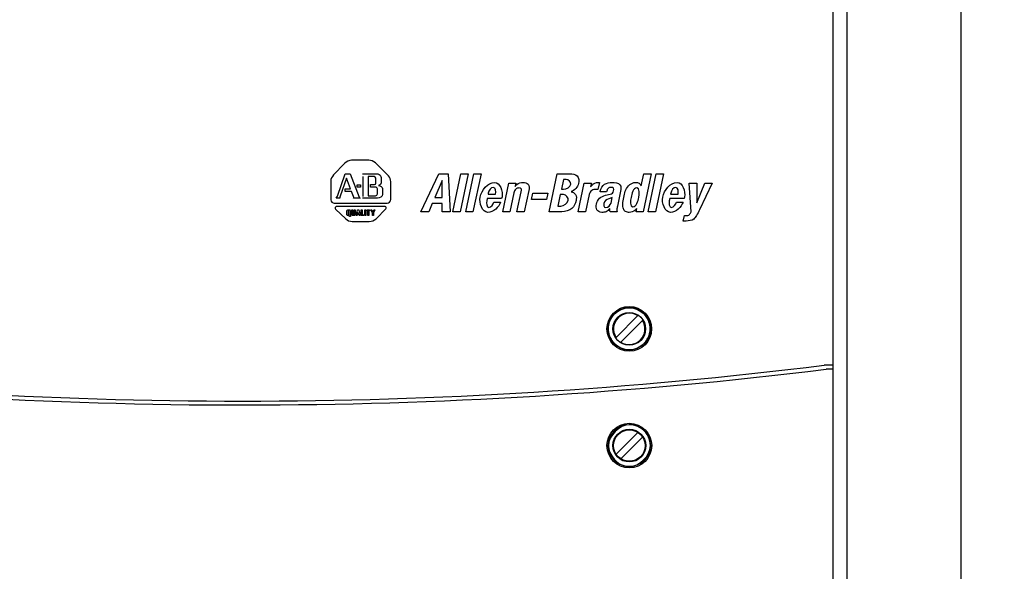
# Model space of a CAD drawing. Extents: x 5815 to 11540, y -4601 to 1411.
# Drawn here: x 8845 to 9068, y -1661 to -1537 of the extents above; entities that cross this region are included whole.
import ezdxf

# ---------------------------------------------------------------- set-up
doc = ezdxf.new("R2010")
doc.units = 0
doc.layers.get('0').update_dxf_attribs({"linetype": 'CONTINUOUS'})
doc.layers.add('AREA1', color=7, linetype='CONTINUOUS')
doc.dimstyles.new('ABECAD_3V', dxfattribs={"dimscale": 0, "dimtxt": 0.125, "dimasz": 0.179688, "dimexe": 0.179688, "dimexo": 0.0625, "dimgap": 0.09375, "dimtad": 0, "dimzin": 4, "dimdsep": 46, "dimtxsty": 'STANDARD', "dimcen": 0.089844, "dimadec": 0, "dimazin": 0, "dimtfac": 1.5, "dimtix": 1, "dimtofl": 0, "dimtmove": 2, "dimatfit": 3, "dimfxl": 1, "dimfrac": 2, "dimtolj": 1, "dimtzin": 4, "dimarcsym": 0})

# ---------------------------------------------------------------- blocks, each defined once
blk = doc.blocks.new('*D23')
at = {"layer": 'AREA1', "color": 0, "lineweight": -2}
for p, q in [((9287.21, -1502.29), (9287.21, -1442.29)), ((8709.61, -1502.29), (9307.21, -1502.29)), ((9287.21, -1673.27), (9287.21, -1562.29)), ((8709.67, -1733.27), (9307.21, -1733.27))]:
    blk.add_line(p, q, dxfattribs=at)
at = {"layer": 'AREA1', "color": 0}
for points in [[(9277.21, -1562.29), (9297.21, -1562.29), (9287.21, -1502.29)], [(9277.21, -1673.27), (9297.21, -1673.27), (9287.21, -1733.27)]]:
    blk.add_solid(points, dxfattribs=at)
at = {"layer": 'AREA1', "color": 0, "insert": (9287.21, -1283.12), "char_height": 50, "attachment_point": 5, "rotation": 90}
blk.add_mtext('\\A1;231.0\\P [9.09]\\PU', dxfattribs=at)

msp = doc.modelspace()

# ---------------------------------------------------------------- linework, layer by layer
for p, q in [((9058.08, -2868.58), (9058.08, -686.74)), ((9029.13, -1614.73), (9029.13, -1232.55)), ((9032.25, -1347.39), (9032.25, -2109.39)), ((8924.21, -1568.42), (8920.35, -1568.42)), ((8918.76, -1569.14), (8916.22, -1571.75)), ((8928.69, -1571.95), (8925.7, -1568.99)), ((8917.12, -1576.54), (8918.9, -1571.49)), ((8919.18, -1572.51), (8917.72, -1576.58)), ((8918.9, -1571.49), (8920.04, -1571.49)), ((8920.11, -1574.9), (8919.18, -1572.51)), ((8920.04, -1571.49), (8922.07, -1576.75)), ((8922.79, -1571.52), (8926.3, -1571.52)), ((8922.96, -1576.61), (8922.96, -1572.09)), ((8925.4, -1572.11), (8924.1, -1572.11)), ((8924.1, -1572.11), (8924.1, -1576.45)), ((8925.82, -1573.6), (8925.82, -1572.47)), ((8927.03, -1572.36), (8927.03, -1573.51)), ((8935.96, -1580.05), (8940.04, -1571.48)), ((8940.04, -1571.48), (8942.17, -1571.48)), ((8942.17, -1571.48), (8942.62, -1580.05)), ((8943.23, -1580.05), (8945.05, -1571.48)), ((8946.7, -1571.48), (8944.89, -1580.05)), ((8945.05, -1571.48), (8946.7, -1571.48)), ((8946.11, -1580.05), (8947.92, -1571.48)), ((8949.58, -1571.48), (8947.76, -1580.05)), ((8947.92, -1571.48), (8949.58, -1571.48)), ((8964.94, -1580.05), (8966.76, -1571.48)), ((8966.76, -1571.48), (8969.65, -1571.48)), ((8968.22, -1572.75), (8967.74, -1574.99)), ((8968.84, -1572.75), (8968.22, -1572.75)), ((8985.78, -1574.19), (8986.36, -1571.48)), ((8988.01, -1571.48), (8986.2, -1580.05)), ((8986.36, -1571.48), (8988.01, -1571.48)), ((8987.36, -1580.05), (8989.17, -1571.48)), ((8990.83, -1571.48), (8989.01, -1580.05)), ((8989.17, -1571.48), (8990.83, -1571.48)), ((8915.63, -1573.19), (8915.63, -1577.38)), ((8918.9, -1574.9), (8920.11, -1574.9)), ((8918.9, -1575.46), (8918.9, -1574.9)), ((8921.58, -1573.95), (8922.38, -1573.95)), ((8921.58, -1574.5), (8921.58, -1573.95)), ((8922.38, -1574.5), (8921.58, -1574.5)), ((8922.38, -1573.95), (8922.38, -1574.5)), ((8924.63, -1573.93), (8925.48, -1573.93)), ((8924.63, -1574.49), (8924.63, -1573.93)), ((8925.75, -1574.49), (8924.63, -1574.49)), ((8926.18, -1576.01), (8926.18, -1574.92)), ((8927.33, -1574.84), (8927.33, -1576.16)), ((8929.2, -1577.31), (8929.2, -1573.24)), ((8940.78, -1572.97), (8939.13, -1576.82)), ((8940.8, -1572.97), (8940.78, -1572.97)), ((8940.81, -1576.82), (8940.8, -1572.97)), ((8954.47, -1580.05), (8955.84, -1573.59)), ((8955.84, -1573.59), (8957.42, -1573.59)), ((8957.42, -1573.59), (8957.26, -1574.34)), ((8967.74, -1574.99), (8968.23, -1574.99)), ((8971.56, -1580.05), (8972.92, -1573.59)), ((8972.92, -1573.59), (8974.51, -1573.59)), ((8974.51, -1573.59), (8974.32, -1574.45)), ((8976.35, -1573.45), (8976.01, -1575.03)), ((8996.6, -1573.59), (8998.32, -1573.59)), ((8997.04, -1580.05), (8996.6, -1573.59)), ((8998.32, -1573.59), (8998.33, -1578.05)), ((8998.35, -1578.05), (9000.14, -1573.59)), ((9001.8, -1573.59), (8998.96, -1579.62)), ((9000.14, -1573.59), (9001.8, -1573.59)), ((8917.7, -1577), (8916.84, -1577)), ((8920.31, -1575.46), (8918.9, -1575.46)), ((8920.75, -1576.63), (8920.31, -1575.46)), ((8922.26, -1577), (8920.79, -1577)), ((8926.21, -1577), (8922.83, -1577)), ((8924.1, -1576.45), (8925.76, -1576.45)), ((8939.13, -1576.82), (8940.81, -1576.82)), ((8950.97, -1577.07), (8950.86, -1577.59)), ((8954.24, -1577.07), (8950.97, -1577.07)), ((8951.23, -1575.83), (8951.18, -1576.08)), ((8951.18, -1576.08), (8952.87, -1576.08)), ((8954.32, -1576.7), (8954.24, -1577.07)), ((8957.03, -1575.76), (8956.12, -1580.05)), ((8957.7, -1580.05), (8958.65, -1575.59)), ((8960.37, -1575.26), (8959.36, -1580.05)), ((8961.02, -1577.28), (8961.32, -1575.87)), ((8964.4, -1577.28), (8961.02, -1577.28)), ((8961.32, -1575.87), (8964.7, -1575.87)), ((8964.7, -1575.87), (8964.4, -1577.28)), ((8967.48, -1576.19), (8966.94, -1578.78)), ((8968.23, -1576.19), (8967.48, -1576.19)), ((8974.03, -1576.17), (8973.21, -1580.05)), ((8976.48, -1575.57), (8976.51, -1575.41)), ((8977.96, -1575.57), (8976.48, -1575.57)), ((8977.74, -1576.35), (8978.73, -1576.09)), ((8978, -1575.39), (8977.96, -1575.57)), ((8978.96, -1578.09), (8979.24, -1576.82)), ((8981.12, -1575.4), (8980.39, -1578.8)), ((8992.22, -1577.07), (8992.11, -1577.59)), ((8995.49, -1577.07), (8992.22, -1577.07)), ((8992.48, -1575.83), (8992.43, -1576.08)), ((8992.43, -1576.08), (8994.12, -1576.08)), ((8995.57, -1576.7), (8995.49, -1577.07)), ((8916.4, -1578.15), (8928.36, -1578.15)), ((8916.7, -1579.45), (8919.03, -1581.64)), ((8927.92, -1578.88), (8916.88, -1578.88)), ((8925.85, -1581.66), (8928.09, -1579.42)), ((8938.54, -1578.23), (8937.76, -1580.05)), ((8940.81, -1578.23), (8938.54, -1578.23)), ((8940.82, -1580.05), (8940.81, -1578.23)), ((8952.49, -1577.87), (8953.97, -1577.87)), ((8966.94, -1578.78), (8967.61, -1578.78)), ((8984.61, -1580.05), (8984.76, -1579.36)), ((8993.73, -1577.87), (8995.22, -1577.87)), ((8919.26, -1580.74), (8919.26, -1579.86)), ((8919.73, -1580.95), (8919.43, -1580.95)), ((8919.46, -1579.66), (8919.91, -1579.66)), ((8919.77, -1579.89), (8919.55, -1579.89)), ((8919.55, -1579.89), (8919.55, -1580.73)), ((8919.55, -1580.73), (8919.77, -1580.73)), ((8919.77, -1580.73), (8919.77, -1579.89)), ((8920.06, -1581.13), (8919.92, -1581.13)), ((8920.06, -1581.07), (8920.06, -1581.13)), ((8920.07, -1579.86), (8920.07, -1580.75)), ((8920.39, -1579.66), (8920.6, -1579.66)), ((8920.39, -1580.81), (8920.39, -1579.66)), ((8920.98, -1580.95), (8920.52, -1580.95)), ((8920.6, -1579.66), (8920.6, -1580.74)), ((8920.6, -1580.74), (8920.9, -1580.74)), ((8920.9, -1579.66), (8921.12, -1579.66)), ((8920.9, -1580.74), (8920.9, -1579.66)), ((8921.12, -1579.66), (8921.12, -1580.77)), ((8921.38, -1580.95), (8921.68, -1579.66)), ((8921.61, -1580.95), (8921.38, -1580.95)), ((8921.67, -1580.69), (8921.61, -1580.95)), ((8921.96, -1580.69), (8921.67, -1580.69)), ((8921.68, -1579.66), (8921.97, -1579.66)), ((8921.75, -1580.52), (8921.82, -1580.16)), ((8921.9, -1580.52), (8921.75, -1580.52)), ((8921.9, -1580.52), (8921.82, -1580.16)), ((8922.03, -1580.95), (8921.96, -1580.69)), ((8921.97, -1579.66), (8922.28, -1580.95)), ((8922.28, -1580.95), (8922.03, -1580.95)), ((8922.51, -1579.66), (8922.73, -1579.66)), ((8922.51, -1580.94), (8922.51, -1579.66)), ((8923.07, -1580.94), (8922.51, -1580.94)), ((8922.73, -1579.66), (8922.73, -1580.74)), ((8922.73, -1580.74), (8923.07, -1580.74)), ((8923.07, -1580.74), (8923.07, -1580.94)), ((8923.32, -1579.66), (8923.54, -1579.66)), ((8923.32, -1580.95), (8923.32, -1579.66)), ((8923.54, -1580.95), (8923.32, -1580.95)), ((8923.54, -1579.66), (8923.54, -1580.95)), ((8923.82, -1579.66), (8924.41, -1579.66)), ((8923.82, -1579.86), (8923.82, -1579.66)), ((8924, -1579.86), (8923.82, -1579.86)), ((8924, -1580.95), (8924, -1579.86)), ((8924.22, -1580.95), (8924, -1580.95)), ((8924.41, -1579.86), (8924.22, -1579.86)), ((8924.22, -1579.86), (8924.22, -1580.95)), ((8924.41, -1579.66), (8924.41, -1579.86)), ((8924.7, -1579.66), (8924.94, -1579.66)), ((8925.04, -1580.34), (8924.7, -1579.66)), ((8924.94, -1579.66), (8925.15, -1580.12)), ((8925.04, -1580.95), (8925.04, -1580.34)), ((8925.26, -1580.95), (8925.04, -1580.95)), ((8925.15, -1580.12), (8925.34, -1579.66)), ((8925.59, -1579.66), (8925.26, -1580.34)), ((8925.26, -1580.34), (8925.26, -1580.95)), ((8925.34, -1579.66), (8925.59, -1579.66)), ((8937.76, -1580.05), (8935.96, -1580.05)), ((8942.62, -1580.05), (8940.82, -1580.05)), ((8944.89, -1580.05), (8943.23, -1580.05)), ((8947.76, -1580.05), (8946.11, -1580.05)), ((8956.12, -1580.05), (8954.47, -1580.05)), ((8959.36, -1580.05), (8957.7, -1580.05)), ((8967.86, -1580.05), (8964.94, -1580.05)), ((8973.21, -1580.05), (8971.56, -1580.05)), ((8980.34, -1580.05), (8978.75, -1580.05)), ((8986.2, -1580.05), (8984.61, -1580.05)), ((8989.01, -1580.05), (8987.36, -1580.05)), ((8995.27, -1582.16), (8995.53, -1580.93)), ((8920.44, -1582.26), (8924.33, -1582.26)), ((8995.94, -1582.16), (8995.27, -1582.16)), ((8985, -1603.56), (8980.09, -1608.47)), ((8981.15, -1609.53), (8986.06, -1604.63)), ((9029.08, -1614.73), (9029.08, -1615.67)), ((9029.13, -1615.67), (9027.55, -1615.67)), ((9029.13, -2341.59), (9029.13, -1615.67)), ((8985.01, -1629.96), (8980.1, -1634.87)), ((8981.16, -1635.93), (8986.07, -1631.02))]:
    msp.add_line(p, q)
for centre, radius in [((8983.08, -1606.55), 5.05), ((8983.05, -1606.55), 4.76), ((8983.08, -1606.55), 4.76), ((8983.08, -1606.55), 3.7), ((8983.09, -1632.94), 5.05), ((8983.09, -1632.94), 4.76), ((8983.09, -1632.94), 3.7), ((8983.09, -1632.94), 3.55)]:
    msp.add_circle(centre, radius)
for centre, radius, start, end in [((8983.08, -1606.55), 3.55, 57.1966, 212.8034), ((8983.08, -1606.55), 3.55, 237.1966, 32.8034), ((8895.74, -554.07), 1068.81, 262.94051, 277.05983), ((8895.79, -545.96), 1077.8, 262.99936, 277.02206)]:
    msp.add_arc(centre, radius, start, end)
for points in [[(8920.35, -1568.42, 310.44), (8919.77, -1568.45, 310.44), (8919.19, -1568.75, 310.44), (8918.76, -1569.14, 310.44)], [(8925.7, -1568.99, 310.44), (8925.29, -1568.66, 310.44), (8924.74, -1568.42, 310.44), (8924.21, -1568.42, 310.44)], [(8916.22, -1571.75, 310.44), (8915.91, -1572.16, 310.44), (8915.63, -1572.67, 310.44), (8915.63, -1573.19, 310.44)], [(8925.82, -1572.47, 310.44), (8925.81, -1572.29, 310.44), (8925.59, -1572.12, 310.44), (8925.4, -1572.11, 310.44)], [(8926.3, -1571.52, 310.44), (8926.67, -1571.57, 310.44), (8927.02, -1571.99, 310.44), (8927.03, -1572.36, 310.44)], [(8929.2, -1573.24, 310.44), (8929.2, -1572.78, 310.44), (8928.99, -1572.31, 310.44), (8928.69, -1571.95, 310.44)], [(8969.84, -1573.86, 310.44), (8969.95, -1573.37, 310.44), (8969.34, -1572.75, 310.44), (8968.84, -1572.75, 310.44)], [(8969.65, -1571.48, 310.44), (8970.22, -1571.48, 310.44), (8970.9, -1571.53, 310.44), (8971.29, -1571.95, 310.44)], [(8971.29, -1571.95, 310.44), (8971.69, -1572.37, 310.44), (8971.74, -1573.09, 310.44), (8971.62, -1573.65, 310.44)], [(8925.48, -1573.93, 310.44), (8925.64, -1573.91, 310.44), (8925.81, -1573.76, 310.44), (8925.82, -1573.6, 310.44)], [(8926.18, -1574.92, 310.44), (8926.18, -1574.72, 310.44), (8925.95, -1574.51, 310.44), (8925.75, -1574.49, 310.44)], [(8927.03, -1573.51, 310.44), (8927.03, -1573.81, 310.44), (8926.71, -1574.09, 310.44), (8926.42, -1574.14, 310.44)], [(8926.42, -1574.14, 310.44), (8926.8, -1574.14, 310.44), (8927.28, -1574.46, 310.44), (8927.33, -1574.84, 310.44)], [(8949.38, -1576.76, 310.44), (8949.7, -1575.23, 310.44), (8951.09, -1573.42, 310.44), (8952.65, -1573.42, 310.44)], [(8952.35, -1574.55, 310.44), (8951.78, -1574.55, 310.44), (8951.35, -1575.28, 310.44), (8951.23, -1575.83, 310.44)], [(8952.87, -1576.08, 310.44), (8952.96, -1575.55, 310.44), (8952.89, -1574.55, 310.44), (8952.35, -1574.55, 310.44)], [(8952.65, -1573.42, 310.44), (8953.88, -1573.42, 310.44), (8954.57, -1575.5, 310.44), (8954.32, -1576.7, 310.44)], [(8957.43, -1574.96, 310.44), (8957.21, -1575.16, 310.44), (8957.09, -1575.47, 310.44), (8957.03, -1575.76, 310.44)], [(8957.29, -1574.34, 310.44), (8957.4, -1574.19, 310.44), (8957.53, -1574.05, 310.44), (8957.68, -1573.93, 310.44)], [(8958.13, -1574.69, 310.44), (8957.88, -1574.69, 310.44), (8957.62, -1574.79, 310.44), (8957.43, -1574.96, 310.44)], [(8957.68, -1573.93, 310.44), (8958.07, -1573.61, 310.44), (8958.61, -1573.42, 310.44), (8959.12, -1573.42, 310.44)], [(8958.63, -1574.9, 310.44), (8958.52, -1574.76, 310.44), (8958.31, -1574.69, 310.44), (8958.13, -1574.69, 310.44)], [(8958.65, -1575.59, 310.44), (8958.7, -1575.37, 310.44), (8958.76, -1575.09, 310.44), (8958.63, -1574.9, 310.44)], [(8959.12, -1573.42, 310.44), (8959.52, -1573.42, 310.44), (8959.99, -1573.55, 310.44), (8960.24, -1573.86, 310.44)], [(8960.24, -1573.86, 310.44), (8960.52, -1574.23, 310.44), (8960.47, -1574.8, 310.44), (8960.37, -1575.26, 310.44)], [(8968.23, -1574.99, 310.44), (8968.89, -1574.99, 310.44), (8969.71, -1574.51, 310.44), (8969.84, -1573.86, 310.44)], [(8971.62, -1573.65, 310.44), (8971.44, -1574.47, 310.44), (8970.74, -1575.31, 310.44), (8969.92, -1575.52, 310.44)], [(8974.35, -1574.45, 310.44), (8974.46, -1574.3, 310.44), (8974.58, -1574.16, 310.44), (8974.71, -1574.03, 310.44)], [(8975.5, -1575.01, 310.44), (8975.19, -1575.01, 310.44), (8974.87, -1575.09, 310.44), (8974.62, -1575.26, 310.44)], [(8974.71, -1574.03, 310.44), (8975.07, -1573.69, 310.44), (8975.56, -1573.42, 310.44), (8976.05, -1573.42, 310.44)], [(8976.01, -1575.03, 310.44), (8975.84, -1575.01, 310.44), (8975.67, -1575.01, 310.44), (8975.5, -1575.01, 310.44)], [(8976.05, -1573.42, 310.44), (8976.15, -1573.42, 310.44), (8976.25, -1573.43, 310.44), (8976.35, -1573.45, 310.44)], [(8976.51, -1575.41, 310.44), (8976.64, -1574.81, 310.44), (8977, -1574.21, 310.44), (8977.51, -1573.86, 310.44)], [(8977.51, -1573.86, 310.44), (8977.99, -1573.53, 310.44), (8978.62, -1573.42, 310.44), (8979.2, -1573.42, 310.44)], [(8978.33, -1574.78, 310.44), (8978.15, -1574.94, 310.44), (8978.05, -1575.17, 310.44), (8978, -1575.39, 310.44)], [(8978.95, -1574.55, 310.44), (8978.73, -1574.55, 310.44), (8978.49, -1574.64, 310.44), (8978.33, -1574.78, 310.44)], [(8979.49, -1574.76, 310.44), (8979.38, -1574.6, 310.44), (8979.14, -1574.55, 310.44), (8978.95, -1574.55, 310.44)], [(8979.2, -1573.42, 310.44), (8979.82, -1573.42, 310.44), (8980.62, -1573.47, 310.44), (8980.98, -1573.97, 310.44)], [(8979.55, -1575.34, 310.44), (8979.59, -1575.15, 310.44), (8979.61, -1574.92, 310.44), (8979.49, -1574.76, 310.44)], [(8980.98, -1573.97, 310.44), (8981.26, -1574.36, 310.44), (8981.22, -1574.93, 310.44), (8981.12, -1575.4, 310.44)], [(8981.83, -1576.82, 310.44), (8982.03, -1575.91, 310.44), (8982.23, -1574.9, 310.44), (8982.87, -1574.22, 310.44)], [(8982.87, -1574.22, 310.44), (8983.28, -1573.77, 310.44), (8983.92, -1573.42, 310.44), (8984.53, -1573.42, 310.44)], [(8984.8, -1574.69, 310.44), (8983.97, -1574.69, 310.44), (8983.66, -1576, 310.44), (8983.49, -1576.82, 310.44)], [(8984.53, -1573.42, 310.44), (8984.79, -1573.42, 310.44), (8985.07, -1573.47, 310.44), (8985.29, -1573.61, 310.44)], [(8985.22, -1576.82, 310.44), (8985.37, -1576.11, 310.44), (8985.53, -1574.69, 310.44), (8984.8, -1574.69, 310.44)], [(8985.29, -1573.61, 310.44), (8985.5, -1573.75, 310.44), (8985.66, -1573.97, 310.44), (8985.76, -1574.19, 310.44)], [(8990.63, -1576.76, 310.44), (8990.95, -1575.23, 310.44), (8992.35, -1573.42, 310.44), (8993.9, -1573.42, 310.44)], [(8993.6, -1574.55, 310.44), (8993.04, -1574.55, 310.44), (8992.6, -1575.28, 310.44), (8992.48, -1575.83, 310.44)], [(8994.12, -1576.08, 310.44), (8994.21, -1575.55, 310.44), (8994.14, -1574.55, 310.44), (8993.6, -1574.55, 310.44)], [(8993.9, -1573.42, 310.44), (8995.13, -1573.42, 310.44), (8995.82, -1575.5, 310.44), (8995.57, -1576.7, 310.44)], [(8916.84, -1577, 310.44), (8916.99, -1576.91, 310.44), (8917.05, -1576.71, 310.44), (8917.12, -1576.54, 310.44)], [(8917.72, -1576.58, 310.44), (8917.69, -1576.72, 310.44), (8917.68, -1576.86, 310.44), (8917.7, -1577, 310.44)], [(8920.79, -1577, 310.44), (8920.83, -1576.88, 310.44), (8920.8, -1576.75, 310.44), (8920.75, -1576.63, 310.44)], [(8922.07, -1576.75, 310.44), (8922.12, -1576.84, 310.44), (8922.16, -1576.96, 310.44), (8922.26, -1577, 310.44)], [(8925.76, -1576.45, 310.44), (8925.96, -1576.42, 310.44), (8926.17, -1576.21, 310.44), (8926.18, -1576.01, 310.44)], [(8927.33, -1576.16, 310.44), (8927.32, -1576.63, 310.44), (8926.68, -1577, 310.44), (8926.21, -1577, 310.44)], [(8928.36, -1578.15, 310.44), (8928.76, -1578.15, 310.44), (8929.16, -1577.71, 310.44), (8929.2, -1577.31, 310.44)], [(8951.14, -1580.21, 310.44), (8949.85, -1580.21, 310.44), (8949.11, -1578.02, 310.44), (8949.38, -1576.76, 310.44)], [(8969.27, -1577.47, 310.44), (8969.39, -1576.93, 310.44), (8968.78, -1576.19, 310.44), (8968.23, -1576.19, 310.44)], [(8969.92, -1575.55, 310.44), (8970.31, -1575.6, 310.44), (8970.72, -1575.83, 310.44), (8970.92, -1576.16, 310.44)], [(8970.92, -1576.16, 310.44), (8971.17, -1576.55, 310.44), (8971.15, -1577.09, 310.44), (8971.06, -1577.54, 310.44)], [(8974.62, -1575.26, 310.44), (8974.32, -1575.47, 310.44), (8974.11, -1575.82, 310.44), (8974.03, -1576.17, 310.44)], [(8975.68, -1578.37, 310.44), (8975.79, -1577.88, 310.44), (8976, -1577.37, 310.44), (8976.36, -1577.02, 310.44)], [(8976.36, -1577.02, 310.44), (8976.72, -1576.66, 310.44), (8977.24, -1576.48, 310.44), (8977.74, -1576.35, 310.44)], [(8978.46, -1577.14, 310.44), (8977.95, -1577.24, 310.44), (8977.41, -1577.68, 310.44), (8977.3, -1578.19, 310.44)], [(8979.24, -1576.82, 310.44), (8979, -1576.97, 310.44), (8978.73, -1577.08, 310.44), (8978.46, -1577.14, 310.44)], [(8978.73, -1576.09, 310.44), (8978.93, -1576.04, 310.44), (8979.15, -1575.98, 310.44), (8979.3, -1575.83, 310.44)], [(8979.3, -1575.83, 310.44), (8979.43, -1575.7, 310.44), (8979.51, -1575.52, 310.44), (8979.55, -1575.34, 310.44)], [(8981.62, -1578.36, 310.44), (8981.64, -1577.84, 310.44), (8981.72, -1577.33, 310.44), (8981.83, -1576.82, 310.44)], [(8983.49, -1576.82, 310.44), (8983.34, -1577.52, 310.44), (8983.18, -1578.94, 310.44), (8983.9, -1578.94, 310.44)], [(8983.9, -1578.94, 310.44), (8984.73, -1578.94, 310.44), (8985.05, -1577.63, 310.44), (8985.22, -1576.82, 310.44)], [(8992.39, -1580.21, 310.44), (8991.1, -1580.21, 310.44), (8990.36, -1578.02, 310.44), (8990.63, -1576.76, 310.44)], [(8915.63, -1577.38, 310.44), (8915.68, -1577.74, 310.44), (8916.04, -1578.11, 310.44), (8916.4, -1578.15, 310.44)], [(8916.88, -1578.88, 310.44), (8916.68, -1578.86, 310.44), (8916.54, -1579.34, 310.44), (8916.7, -1579.45, 310.44)], [(8928.09, -1579.42, 310.44), (8928.2, -1579.27, 310.44), (8928.11, -1578.88, 310.44), (8927.92, -1578.88, 310.44)], [(8950.86, -1577.59, 310.44), (8950.75, -1578.1, 310.44), (8950.83, -1579.09, 310.44), (8951.35, -1579.09, 310.44)], [(8953.97, -1577.87, 310.44), (8953.67, -1579.06, 310.44), (8952.36, -1580.21, 310.44), (8951.14, -1580.21, 310.44)], [(8951.35, -1579.09, 310.44), (8951.91, -1579.09, 310.44), (8952.31, -1578.4, 310.44), (8952.49, -1577.87, 310.44)], [(8967.61, -1578.78, 310.44), (8968.31, -1578.78, 310.44), (8969.13, -1578.16, 310.44), (8969.27, -1577.47, 310.44)], [(8970.1, -1579.3, 310.44), (8969.51, -1579.82, 310.44), (8968.65, -1580.05, 310.44), (8967.86, -1580.05, 310.44)], [(8971.06, -1577.54, 310.44), (8970.92, -1578.19, 310.44), (8970.6, -1578.86, 310.44), (8970.1, -1579.3, 310.44)], [(8975.76, -1579.61, 310.44), (8975.55, -1579.25, 310.44), (8975.6, -1578.77, 310.44), (8975.68, -1578.37, 310.44)], [(8977.3, -1578.19, 310.44), (8977.23, -1578.51, 310.44), (8977.4, -1579.09, 310.44), (8977.73, -1579.09, 310.44)], [(8977.73, -1579.09, 310.44), (8978.26, -1579.09, 310.44), (8978.85, -1578.6, 310.44), (8978.96, -1578.09, 310.44)], [(8978.67, -1579.37, 310.44), (8978.45, -1579.65, 310.44), (8978.18, -1579.9, 310.44), (8977.86, -1580.05, 310.44)], [(8978.75, -1580.05, 310.44), (8978.68, -1579.83, 310.44), (8978.69, -1579.6, 310.44), (8978.69, -1579.37, 310.44)], [(8980.32, -1579.19, 310.44), (8980.27, -1579.47, 310.44), (8980.27, -1579.77, 310.44), (8980.34, -1580.05, 310.44)], [(8980.39, -1578.8, 310.44), (8980.37, -1578.93, 310.44), (8980.34, -1579.06, 310.44), (8980.32, -1579.19, 310.44)], [(8981.76, -1579.41, 310.44), (8981.63, -1579.09, 310.44), (8981.61, -1578.72, 310.44), (8981.62, -1578.36, 310.44)], [(8982.25, -1580.02, 310.44), (8982.03, -1579.88, 310.44), (8981.86, -1579.65, 310.44), (8981.76, -1579.41, 310.44)], [(8984.73, -1579.36, 310.44), (8984.62, -1579.5, 310.44), (8984.5, -1579.64, 310.44), (8984.36, -1579.75, 310.44)], [(8992.11, -1577.59, 310.44), (8992, -1578.1, 310.44), (8992.08, -1579.09, 310.44), (8992.61, -1579.09, 310.44)], [(8995.22, -1577.87, 310.44), (8994.92, -1579.06, 310.44), (8993.61, -1580.21, 310.44), (8992.39, -1580.21, 310.44)], [(8992.61, -1579.09, 310.44), (8993.16, -1579.09, 310.44), (8993.56, -1578.4, 310.44), (8993.73, -1577.87, 310.44)], [(8919.03, -1581.64, 310.44), (8919.38, -1582.01, 310.44), (8919.92, -1582.26, 310.44), (8920.44, -1582.26, 310.44)], [(8919.26, -1579.86, 310.44), (8919.26, -1579.76, 310.44), (8919.37, -1579.66, 310.44), (8919.46, -1579.66, 310.44)], [(8919.43, -1580.95, 310.44), (8919.34, -1580.95, 310.44), (8919.27, -1580.83, 310.44), (8919.26, -1580.74, 310.44)], [(8919.92, -1581.13, 310.44), (8919.84, -1581.09, 310.44), (8919.78, -1581.02, 310.44), (8919.73, -1580.95, 310.44)], [(8919.91, -1579.66, 310.44), (8919.99, -1579.66, 310.44), (8920.09, -1579.77, 310.44), (8920.07, -1579.86, 310.44)], [(8920.07, -1580.75, 310.44), (8920.08, -1580.83, 310.44), (8920.02, -1580.95, 310.44), (8919.94, -1580.95, 310.44)], [(8919.94, -1580.95, 310.44), (8919.96, -1581, 310.44), (8920.01, -1581.05, 310.44), (8920.06, -1581.07, 310.44)], [(8920.52, -1580.95, 310.44), (8920.46, -1580.95, 310.44), (8920.4, -1580.87, 310.44), (8920.39, -1580.81, 310.44)], [(8921.12, -1580.77, 310.44), (8921.12, -1580.85, 310.44), (8921.06, -1580.95, 310.44), (8920.98, -1580.95, 310.44)], [(8924.33, -1582.26, 310.44), (8924.87, -1582.26, 310.44), (8925.47, -1582.05, 310.44), (8925.85, -1581.66, 310.44)], [(8976.85, -1580.21, 310.44), (8976.44, -1580.21, 310.44), (8975.97, -1579.97, 310.44), (8975.76, -1579.61, 310.44)], [(8977.86, -1580.05, 310.44), (8977.55, -1580.18, 310.44), (8977.19, -1580.21, 310.44), (8976.85, -1580.21, 310.44)], [(8983.09, -1580.21, 310.44), (8982.81, -1580.21, 310.44), (8982.5, -1580.17, 310.44), (8982.25, -1580.02, 310.44)], [(8984.36, -1579.75, 310.44), (8984.01, -1580.04, 310.44), (8983.54, -1580.21, 310.44), (8983.09, -1580.21, 310.44)], [(8995.53, -1580.93, 310.44), (8995.67, -1580.94, 310.44), (8995.82, -1580.95, 310.44), (8995.96, -1580.95, 310.44)], [(8997.63, -1581.72, 310.44), (8997.17, -1582.07, 310.44), (8996.52, -1582.16, 310.44), (8995.94, -1582.16, 310.44)], [(8995.96, -1580.95, 310.44), (8996.21, -1580.95, 310.44), (8996.47, -1580.88, 310.44), (8996.66, -1580.71, 310.44)], [(8996.66, -1580.71, 310.44), (8996.85, -1580.55, 310.44), (8996.96, -1580.29, 310.44), (8997.04, -1580.05, 310.44)], [(8998.26, -1580.95, 310.44), (8998.09, -1581.24, 310.44), (8997.9, -1581.52, 310.44), (8997.63, -1581.72, 310.44)], [(8998.96, -1579.62, 310.44), (8998.75, -1580.07, 310.44), (8998.53, -1580.52, 310.44), (8998.26, -1580.95, 310.44)], [(8984.95, -1602.17, 310.44), (8984.36, -1601.91, 310.44), (8983.7, -1601.77, 310.44), (8983.06, -1601.77, 310.44)], [(8985.07, -1602.22, 310.44), (8985.03, -1602.21, 310.44), (8984.99, -1602.19, 310.44), (8984.95, -1602.17, 310.44)], [(8978.56, -1605.02, 310.44), (8978.41, -1605.47, 310.44), (8978.32, -1605.96, 310.44), (8978.31, -1606.44, 310.44)], [(8978.62, -1604.84, 310.44), (8978.6, -1604.9, 310.44), (8978.58, -1604.96, 310.44), (8978.56, -1605.02, 310.44)], [(8987.53, -1604.95, 310.44), (8987.53, -1604.93, 310.44), (8987.52, -1604.91, 310.44), (8987.51, -1604.89, 310.44)], [(8987.81, -1606.52, 310.44), (8987.81, -1605.99, 310.44), (8987.71, -1605.45, 310.44), (8987.53, -1604.95, 310.44)], [(8978.31, -1606.44, 310.44), (8978.31, -1606.46, 310.44), (8978.31, -1606.49, 310.44), (8978.31, -1606.52, 310.44)], [(8978.31, -1606.52, 310.44), (8978.31, -1606.57, 310.44), (8978.31, -1606.62, 310.44), (8978.31, -1606.67, 310.44)], [(8978.31, -1606.67, 310.44), (8978.32, -1606.84, 310.44), (8978.33, -1607.01, 310.44), (8978.36, -1607.19, 310.44)], [(8978.36, -1607.19, 310.44), (8978.4, -1607.44, 310.44), (8978.46, -1607.7, 310.44), (8978.54, -1607.95, 310.44)], [(8978.54, -1607.95, 310.44), (8978.59, -1608.1, 310.44), (8978.64, -1608.26, 310.44), (8978.71, -1608.41, 310.44)], [(8978.71, -1608.41, 310.44), (8978.86, -1608.75, 310.44), (8979.05, -1609.08, 310.44), (8979.27, -1609.38, 310.44)], [(8986.8, -1609.44, 310.44), (8987.06, -1609.1, 310.44), (8987.27, -1608.73, 310.44), (8987.44, -1608.34, 310.44)], [(8987.44, -1608.34, 310.44), (8987.48, -1608.23, 310.44), (8987.52, -1608.12, 310.44), (8987.56, -1608.01, 310.44)], [(8987.56, -1608.01, 310.44), (8987.71, -1607.56, 310.44), (8987.8, -1607.08, 310.44), (8987.81, -1606.6, 310.44)], [(8987.81, -1606.6, 310.44), (8987.81, -1606.57, 310.44), (8987.81, -1606.55, 310.44), (8987.81, -1606.52, 310.44)], [(8979.27, -1609.38, 310.44), (8979.37, -1609.52, 310.44), (8979.49, -1609.65, 310.44), (8979.61, -1609.78, 310.44)], [(8980.41, -1610.46, 310.44), (8980.61, -1610.59, 310.44), (8980.82, -1610.7, 310.44), (8981.04, -1610.81, 310.44)], [(8985.11, -1610.79, 310.44), (8985.3, -1610.7, 310.44), (8985.48, -1610.6, 310.44), (8985.66, -1610.49, 310.44)], [(8986.54, -1609.74, 310.44), (8986.63, -1609.64, 310.44), (8986.72, -1609.54, 310.44), (8986.8, -1609.44, 310.44)], [(8981.04, -1610.81, 310.44), (8981.3, -1610.93, 310.44), (8981.58, -1611.03, 310.44), (8981.86, -1611.11, 310.44)], [(8981.86, -1611.11, 310.44), (8982.09, -1611.17, 310.44), (8982.33, -1611.21, 310.44), (8982.57, -1611.24, 310.44)], [(8982.57, -1611.24, 310.44), (8982.73, -1611.26, 310.44), (8982.89, -1611.27, 310.44), (8983.06, -1611.27, 310.44)], [(8983.06, -1611.27, 310.44), (8983.22, -1611.27, 310.44), (8983.39, -1611.26, 310.44), (8983.55, -1611.24, 310.44)], [(8983.55, -1611.24, 310.44), (8983.77, -1611.21, 310.44), (8983.99, -1611.17, 310.44), (8984.21, -1611.12, 310.44)], [(8984.21, -1611.12, 310.44), (8984.52, -1611.04, 310.44), (8984.82, -1610.93, 310.44), (8985.11, -1610.79, 310.44)], [(8983.11, -1628.21, 310.39), (8980.87, -1628.21, 310.39), (8978.36, -1630.72, 310.39), (8978.36, -1632.96, 310.39)], [(8987.13, -1630.43, 310.39), (8986.32, -1629.14, 310.39), (8984.64, -1628.21, 310.39), (8983.11, -1628.21, 310.39)], [(8987.86, -1632.96, 310.39), (8987.86, -1632.08, 310.39), (8987.6, -1631.18, 310.39), (8987.13, -1630.43, 310.39)], [(8978.36, -1632.96, 310.39), (8978.36, -1635.04, 310.39), (8980.42, -1637.4, 310.39), (8982.49, -1637.67, 310.39)], [(8983.11, -1637.71, 310.39), (8985.35, -1637.71, 310.39), (8987.86, -1635.2, 310.39), (8987.86, -1632.96, 310.39)], [(8982.49, -1637.67, 310.39), (8982.53, -1637.67, 310.39), (8982.58, -1637.68, 310.39), (8982.62, -1637.68, 310.39)], [(8982.62, -1637.68, 310.39), (8982.78, -1637.7, 310.39), (8982.95, -1637.71, 310.39), (8983.11, -1637.71, 310.39)]]:
    msp.add_open_spline(points, degree=3)
for points, knots in [([(8983.06, -1601.77, 310.44), (8981.85, -1601.77, 310.44), (8979.88, -1602.58, 310.44), (8978.86, -1604.22, 310.44), (8978.62, -1604.84, 310.44)], [0, 0, 0, 0, 3.63514, 5.630882, 5.630882, 5.630882, 5.630882]), ([(8987.51, -1604.89, 310.44), (8987.28, -1604.25, 310.44), (8986.6, -1603.16, 310.44), (8985.56, -1602.45, 310.44), (8985.07, -1602.22, 310.44)], [0, 0, 0, 0, 2.049418, 3.689744, 3.689744, 3.689744, 3.689744]), ([(8985.66, -1610.49, 310.44), (8985.93, -1610.31, 310.44), (8986.24, -1610.07, 310.44), (8986.5, -1609.79, 310.44), (8986.54, -1609.74, 310.44)], [0, 0, 0, 0, 0.975057, 1.160527, 1.160527, 1.160527, 1.160527]), ([(9029.13, -1614.73), (9029.13, -1614.73), (9029.13, -1614.73), (9029.13, -1614.73), (9029.13, -1614.73), (9029.12, -1614.73), (9029.12, -1614.73), (9029.12, -1614.73), (9029.11, -1614.73), (9029.11, -1614.73), (9029.09, -1614.73), (9029.07, -1614.73), (9029.05, -1614.74), (9029.02, -1614.74), (9028.99, -1614.74), (9028.95, -1614.74), (9028.91, -1614.74), (9028.87, -1614.74), (9028.82, -1614.75), (9028.77, -1614.75), (9028.72, -1614.75), (9028.66, -1614.75), (9028.6, -1614.75), (9028.53, -1614.75), (9028.47, -1614.75), (9028.4, -1614.76), (9028.32, -1614.76), (9028.25, -1614.76), (9028.17, -1614.76), (9028.09, -1614.76), (9028, -1614.76), (9027.92, -1614.76), (9027.83, -1614.77), (9027.75, -1614.77), (9027.66, -1614.77), (9027.57, -1614.77), (9027.47, -1614.77), (9027.38, -1614.77), (9027.29, -1614.77), (9027.2, -1614.78), (9027.13, -1614.78), (9027.1, -1614.78)], [0, 0, 0, 0, 0.000908, 0.001675, 0.002689, 0.003958, 0.005487, 0.009335, 0.014243, 0.020216, 0.035351, 0.054727, 0.078301, 0.105982, 0.13775, 0.173551, 0.213322, 0.25697, 0.304408, 0.355545, 0.410254, 0.46841, 0.52988, 0.594534, 0.662235, 0.732842, 0.806214, 0.882187, 0.960592, 1.041242, 1.123995, 1.208696, 1.295159, 1.383194, 1.472606, 1.563196, 1.654772, 1.747142, 1.840109, 1.933478, 2.02705, 2.02705, 2.02705, 2.02705])]:
    msp.add_open_spline(points, degree=3, knots=knots)
at = {"extrusion": (1.4203e-12, 1.6725e-12, -1)}
msp.add_open_spline([(8979.61, -1609.78, 310.44), (8979.64, -1609.81, 310.44), (8979.88, -1610.06, 310.44), (8980.16, -1610.29, 310.44), (8980.41, -1610.46, 310.44)], degree=3, knots=[0, 0, 0, 0, 0.132668, 1.054256, 1.054256, 1.054256, 1.054256], dxfattribs=at)

# ---------------------------------------------------------------- dimensions: what is measured, and where the dimension line sits
at = {"layer": 'AREA1'}
dim = msp.add_linear_dim(base=(9287.21, -1502.29), p1=(8699.67, -1733.27), p2=(8699.61, -1502.29), angle=90, text='<>\\PU', dimstyle='ABECAD_3V', override={"dimscale": 1, "dimtxt": 50, "dimasz": 60, "dimexe": 20, "dimexo": 10, "dimgap": 30, "dimdec": 1, "dimzin": 0, "dimpost": '\\X', "dimtmove": 0}, dxfattribs=at)
dim.commit()
dim.dimension.update_dxf_attribs({"geometry": '*D23', "text_midpoint": (9287.21, -1283.12), "dimtype": 160})

doc.saveas('drawing.dxf')
